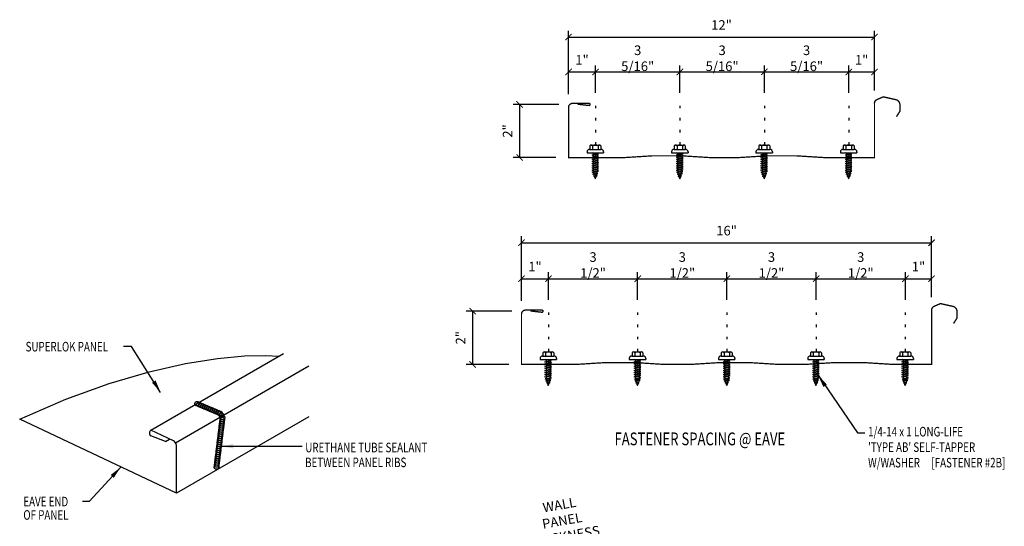
# Model space of a CAD drawing. Units: inches. Extents: x 2.8 to 41.4, y 5.8 to 54.9.
# Drawn here: x 2.8 to 41.4, y 35 to 54.9 of the extents above; entities that cross this region are included whole.
import ezdxf

# ---------------------------------------------------------------- set-up
doc = ezdxf.new("R2010")
doc.units = ezdxf.units.IN
doc.header["$MEASUREMENT"] = 0
doc.linetypes.add('CENTER2', pattern=[1.125, 0.75, -0.125, 0.125, -0.125])
doc.linetypes.add('DOT2', pattern=[0.125, 0, -0.125])
for name, color, linetype in [('DIM', 2, 'Continuous'), ('FASTENER', 9, 'Continuous'), ('LABEL', 6, 'Continuous'), ('PANEL', 11, 'Continuous'), ('SEALANT', 253, 'CENTER2'), ('TEXT', 2, 'Continuous')]:
    doc.layers.add(name, color=color, linetype=linetype)
doc.styles.add('ROMAND', font='romand', dxfattribs={"height": 0.075})
doc.styles.add('TEXT', font='SIMPLEX', dxfattribs={"width": 0.75, "height": 6})
doc.styles.add('TEXT1', font='ROMANS.shx', dxfattribs={"width": 0.75, "height": 0.375})
doc.dimstyles.new('DETAIL', dxfattribs={"dimscale": 4, "dimtxt": 0.375, "dimasz": 0.0625, "dimexe": 0.0625, "dimexo": 0.125, "dimgap": 0.0625, "dimtad": 1, "dimdec": 4, "dimzin": 3, "dimdsep": 46, "dimlunit": 4, "dimtxsty": 'TEXT1', "dimblk": 'ARCHTICK', "dimcen": 0.0625, "dimclrd": 7, "dimclre": 7, "dimclrt": 2, "dimadec": 0, "dimazin": 0, "dimtfac": 0.59375, "dimtdec": 4, "dimtmove": 0, "dimatfit": 3, "dimfxl": 0, "dimfrac": 2, "dimtolj": 1, "dimtzin": 3, "dimarcsym": 0})
doc.dimstyles.new('DETAIL$7', dxfattribs={"dimscale": 4, "dimtxt": 6, "dimasz": 0.125, "dimexe": 0.0625, "dimexo": 0.125, "dimgap": 0.0625, "dimtad": 1, "dimdec": 5, "dimzin": 3, "dimdsep": 46, "dimlunit": 4, "dimtxsty": 'TEXT', "dimblk": 'ARCHTICK', "dimcen": 0.0625, "dimclrd": 7, "dimclre": 7, "dimclrt": 2, "dimadec": 0, "dimazin": 0, "dimtfac": 0.666667, "dimtdec": 5, "dimtmove": 0, "dimatfit": 3, "dimfxl": 0, "dimfrac": 2, "dimtolj": 1, "dimtzin": 3, "dimarcsym": 0})

# ---------------------------------------------------------------- blocks, each defined once
blk = doc.blocks.new('_ArchTick')
at = {"color": 0, "linetype": 'ByBlock', "const_width": 0.15}
blk.add_lwpolyline([(-0.5, -0.5), (0.5, 0.5)], dxfattribs=at)
blk = doc.blocks.new('FZ6')
at = {"layer": 'FASTENER'}
for p, q in [((-0.324, 0.071), (-0.324, 0.037)), ((-0.324, 0.037), (0.324, 0.037)), ((-0.224, 0.171), (0.215, 0.171)), ((-0.215, 0.305), (-0.215, 0.171)), ((-0.161, 0.337), (0.161, 0.337)), ((-0.129, 0.035), (-0.124, 0.037)), ((-0.096, 0.017), (-0.129, 0.035)), ((-0.129, -0.049), (0.096, 0.015)), ((-0.124, 0.037), (-0.08, 0.037)), ((-0.107, 0.305), (-0.107, 0.171)), ((-0.096, 0.017), (-0.025, 0.037)), ((-0.08, 0.037), (0.08, 0.037)), ((-0.08, 0.021), (-0.08, -0.035)), ((0.08, 0.037), (0.08, 0.011)), ((0.129, -0.003), (0.096, 0.015)), ((0.107, 0.305), (0.107, 0.171)), ((0.215, 0.305), (0.215, 0.171)), ((0.324, 0.071), (0.324, 0.037)), ((-0.096, -0.068), (-0.129, -0.049)), ((-0.129, -0.134), (0.096, -0.069)), ((-0.096, -0.152), (-0.129, -0.134)), ((-0.129, -0.218), (0.096, -0.154)), ((-0.096, -0.237), (-0.129, -0.218)), ((-0.129, -0.303), (0.096, -0.238)), ((-0.096, -0.321), (-0.129, -0.303)), ((-0.129, -0.387), (0.096, -0.323)), ((-0.096, -0.068), (0.129, -0.004)), ((-0.096, -0.152), (0.129, -0.088)), ((-0.096, -0.237), (0.129, -0.172)), ((-0.096, -0.321), (0.129, -0.257)), ((-0.096, -0.406), (0.129, -0.341)), ((-0.08, -0.063), (-0.08, -0.12)), ((-0.08, -0.148), (-0.08, -0.204)), ((-0.08, -0.232), (-0.08, -0.288)), ((-0.08, -0.317), (-0.08, -0.373)), ((0.08, -0.016), (0.08, -0.074)), ((0.08, -0.102), (0.08, -0.158)), ((0.08, -0.186), (0.08, -0.243)), ((0.08, -0.27), (0.08, -0.327)), ((0.08, -0.355), (0.08, -0.412)), ((0.129, -0.088), (0.096, -0.069)), ((0.129, -0.172), (0.096, -0.154)), ((0.129, -0.257), (0.096, -0.238)), ((0.129, -0.341), (0.096, -0.323)), ((-0.096, -0.406), (-0.129, -0.387)), ((-0.129, -0.471), (0.096, -0.407)), ((-0.096, -0.49), (-0.129, -0.471)), ((-0.129, -0.556), (0.096, -0.491)), ((-0.096, -0.575), (-0.129, -0.556)), ((-0.129, -0.64), (0.096, -0.576)), ((-0.096, -0.659), (-0.129, -0.64)), ((-0.121, -0.722), (0.092, -0.662)), ((-0.088, -0.741), (-0.121, -0.722)), ((-0.096, -0.49), (0.129, -0.426)), ((-0.096, -0.575), (0.129, -0.51)), ((-0.096, -0.659), (0.129, -0.595)), ((-0.095, -0.799), (0.071, -0.752)), ((-0.088, -0.741), (0.125, -0.68)), ((-0.08, -0.401), (-0.08, -0.457)), ((-0.08, -0.485), (-0.08, -0.542)), ((-0.08, -0.57), (-0.08, -0.626)), ((-0.061, -0.818), (0.104, -0.771)), ((0.104, -0.771), (0.071, -0.752)), ((0.08, -0.44), (0.08, -0.496)), ((0.08, -0.524), (0.08, -0.58)), ((0.125, -0.68), (0.092, -0.662)), ((0.129, -0.426), (0.096, -0.407)), ((0.129, -0.51), (0.096, -0.491)), ((0.129, -0.595), (0.096, -0.576)), ((-0.061, -0.818), (-0.095, -0.799)), ((-0.063, -0.877), (0.034, -0.847)), ((-0.029, -0.895), (-0.063, -0.877)), ((-0.029, -0.895), (0.068, -0.866)), ((0.068, -0.866), (0.034, -0.847))]:
    blk.add_line(p, q, dxfattribs=at)
for centre, radius, start, end in [((-0.224, 0.071), 0.1, 90, 180), ((-0.161, 0.274), 0.0628, 29.8754, 150.1246), ((0, 0.141), 0.196, 56.9974, 123.0026), ((0.161, 0.274), 0.0628, 29.8754, 150.1246), ((0.224, 0.071), 0.1, 0, 90), ((0.676, -0.642), 0.757, 180.9696, 185.1765), ((0.676, -0.642), 0.757, 187.255, 191.3837), ((-0.676, -0.642), 0.757, 351.6648, 356.0901), ((-0.676, -0.642), 0.757, 358.2537, 2.5109), ((0.676, -0.642), 0.757, 193.4363, 197.6723), ((0.676, -0.642), 0.757, 199.1495, 206.7351), ((-0.676, -0.642), 0.757, 333.2649, 342.2085), ((-0.676, -0.642), 0.757, 343.5473, 349.3968)]:
    blk.add_arc(centre, radius, start, end, dxfattribs=at)
blk = doc.blocks.new('FD-F2b')
at = {"layer": 'TEXT', "style": 'TEXT1', "width": 0.75}
for s, p in [('1/4-14 x 1 LONG-LIFE', (0.0047, -0.0408)), ("'TYPE AB' SELF-TAPPER", (0.0047, -0.1926)), ('W/WASHER', (0.0047, -0.3444)), ('[FASTENER #2B]', (0.6255, -0.3444))]:
    blk.add_text(s, height=0.09375, dxfattribs=at).set_placement(p)
blk.add_attdef('(QUANTITY)', (0.0047, -0.4962), '', height=0.0938, dxfattribs=at)
at = {"layer": 'TEXT', "style": 'TEXT1', "flags": 1}
for tag, p in [('Color', (0.0199, -0.7145)), ('Calc', (0.0199, -0.7145)), ('Opt1', (0.0199, -0.7145)), ('Opt2', (0.0199, -0.7145)), ('Opt3', (0.0199, -0.7145)), ('Multiple', (0.0199, -0.7145)), ('Description', (0.0199, -0.7145)), ('Part', (0.0199, -0.7145)), ('Spare1', (0.0199, -0.902)), ('Spare2', (0.0199, -0.902)), ('Spare3', (0.0199, -0.902)), ('Spare4', (0.0199, -0.902)), ('Spare5', (0.0199, -0.902)), ('Spare6', (0.0199, -0.902)), ('Spare7', (0.0199, -0.902)), ('Spare8', (0.0199, -0.902)), ('Spare9', (0.0199, -0.902)), ('Spare10', (0.0199, -0.902))]:
    blk.add_attdef(tag, p, '', height=0.0938, dxfattribs=at)
blk = doc.blocks.new('*D16')
at = {"layer": 'DEFPOINTS', "color": 0}
for p in [(23.543, 44.738), (22.488, 43.365), (23.543, 43.415)]:
    blk.add_point(p, dxfattribs=at)
at = {"layer": 'DIM', "color": 7, "lineweight": -2}
for p, q in [((22.488, 43.865), (22.488, 44.988)), ((23.543, 43.915), (23.543, 44.988)), ((22.488, 44.738), (23.543, 44.738))]:
    blk.add_line(p, q, dxfattribs=at)
at = {"layer": 'DIM', "color": 7, "lineweight": -2, "xscale": 0.25, "yscale": 0.25, "zscale": 0.25, "rotation": 180}
blk.add_blockref('_ArchTick', (22.488, 44.738), dxfattribs=at)
at = {"layer": 'DIM', "color": 7, "lineweight": -2, "xscale": 0.25, "yscale": 0.25, "zscale": 0.25}
blk.add_blockref('_ArchTick', (23.543, 44.738), dxfattribs=at)
at = {"layer": 'DIM', "color": 2, "insert": (23.015, 45.212), "char_height": 0.375, "attachment_point": 5, "style": 'TEXT1'}
blk.add_mtext('\\A1;1"', dxfattribs=at)
blk = doc.blocks.new('*D17')
at = {"layer": 'DEFPOINTS', "color": 0}
for p in [(22.607, 43.467), (20.569, 41.381), (22.487, 41.381)]:
    blk.add_point(p, dxfattribs=at)
at = {"layer": 'DIM', "color": 7, "lineweight": -2}
for p, q in [((22.107, 43.467), (20.319, 43.467)), ((20.569, 43.467), (20.569, 41.381)), ((21.987, 41.381), (20.319, 41.381))]:
    blk.add_line(p, q, dxfattribs=at)
at = {"layer": 'DIM', "color": 7, "lineweight": -2, "xscale": 0.25, "yscale": 0.25, "zscale": 0.25}
for p, rotation in [((20.569, 43.467), 90), ((20.569, 41.381), 270)]:
    blk.add_blockref('_ArchTick', p, dxfattribs=dict(at, rotation=rotation))
at = {"layer": 'DIM', "color": 2, "insert": (20.095, 42.424), "char_height": 0.375, "attachment_point": 5, "rotation": 90, "style": 'TEXT1'}
blk.add_mtext('\\A1;2"', dxfattribs=at)
blk = doc.blocks.new('*D18')
at = {"layer": 'DEFPOINTS', "color": 0}
for p in [(38.574, 44.738), (37.543, 43.415), (38.574, 43.509)]:
    blk.add_point(p, dxfattribs=at)
at = {"layer": 'DIM', "color": 7, "lineweight": -2}
for p, q in [((37.543, 43.915), (37.543, 44.988)), ((38.574, 44.009), (38.574, 44.988)), ((37.543, 44.738), (38.574, 44.738))]:
    blk.add_line(p, q, dxfattribs=at)
at = {"layer": 'DIM', "color": 7, "lineweight": -2, "xscale": 0.25, "yscale": 0.25, "zscale": 0.25, "rotation": 180}
blk.add_blockref('_ArchTick', (37.543, 44.738), dxfattribs=at)
at = {"layer": 'DIM', "color": 7, "lineweight": -2, "xscale": 0.25, "yscale": 0.25, "zscale": 0.25}
blk.add_blockref('_ArchTick', (38.574, 44.738), dxfattribs=at)
at = {"layer": 'DIM', "color": 2, "insert": (38.058, 45.212), "char_height": 0.375, "attachment_point": 5, "style": 'TEXT1'}
blk.add_mtext('\\A1;1"', dxfattribs=at)
blk = doc.blocks.new('*D21')
at = {"color": 7, "lineweight": -2}
for p, q in [((23.543, 43.915), (23.543, 44.988)), ((27.043, 43.915), (27.043, 44.988)), ((23.543, 44.738), (27.043, 44.738))]:
    blk.add_line(p, q, dxfattribs=at)
at = {"layer": 'DEFPOINTS', "color": 0}
for p in [(27.043, 44.738), (23.543, 43.415), (27.043, 43.415)]:
    blk.add_point(p, dxfattribs=at)
at = {"color": 7, "lineweight": -2, "xscale": 0.25, "yscale": 0.25, "zscale": 0.25, "rotation": 180}
blk.add_blockref('_ArchTick', (23.543, 44.738), dxfattribs=at)
at = {"color": 7, "lineweight": -2, "xscale": 0.25, "yscale": 0.25, "zscale": 0.25}
blk.add_blockref('_ArchTick', (27.043, 44.738), dxfattribs=at)
at = {"color": 2, "insert": (25.293, 45.274), "char_height": 0.375, "attachment_point": 5, "style": 'TEXT1'}
blk.add_mtext('\\A1;3 1/2"', dxfattribs=at)
blk = doc.blocks.new('*D22')
at = {"color": 7, "lineweight": -2}
for p, q in [((27.043, 43.915), (27.043, 44.988)), ((30.543, 43.915), (30.543, 44.988)), ((27.043, 44.738), (30.543, 44.738))]:
    blk.add_line(p, q, dxfattribs=at)
at = {"layer": 'DEFPOINTS', "color": 0}
for p in [(30.543, 44.738), (27.043, 43.415), (30.543, 43.415)]:
    blk.add_point(p, dxfattribs=at)
at = {"color": 7, "lineweight": -2, "xscale": 0.25, "yscale": 0.25, "zscale": 0.25, "rotation": 180}
blk.add_blockref('_ArchTick', (27.043, 44.738), dxfattribs=at)
at = {"color": 7, "lineweight": -2, "xscale": 0.25, "yscale": 0.25, "zscale": 0.25}
blk.add_blockref('_ArchTick', (30.543, 44.738), dxfattribs=at)
at = {"color": 2, "insert": (28.793, 45.274), "char_height": 0.375, "attachment_point": 5, "style": 'TEXT1'}
blk.add_mtext('\\A1;3 1/2"', dxfattribs=at)
blk = doc.blocks.new('*D23')
at = {"color": 7, "lineweight": -2}
for p, q in [((30.543, 43.915), (30.543, 44.988)), ((34.043, 43.915), (34.043, 44.988)), ((30.543, 44.738), (34.043, 44.738))]:
    blk.add_line(p, q, dxfattribs=at)
at = {"layer": 'DEFPOINTS', "color": 0}
for p in [(34.043, 44.738), (30.543, 43.415), (34.043, 43.415)]:
    blk.add_point(p, dxfattribs=at)
at = {"color": 7, "lineweight": -2, "xscale": 0.25, "yscale": 0.25, "zscale": 0.25, "rotation": 180}
blk.add_blockref('_ArchTick', (30.543, 44.738), dxfattribs=at)
at = {"color": 7, "lineweight": -2, "xscale": 0.25, "yscale": 0.25, "zscale": 0.25}
blk.add_blockref('_ArchTick', (34.043, 44.738), dxfattribs=at)
at = {"color": 2, "insert": (32.293, 45.274), "char_height": 0.375, "attachment_point": 5, "style": 'TEXT1'}
blk.add_mtext('\\A1;3 1/2"', dxfattribs=at)
blk = doc.blocks.new('*D24')
at = {"color": 7, "lineweight": -2}
for p, q in [((34.043, 43.915), (34.043, 44.988)), ((37.543, 43.915), (37.543, 44.988)), ((34.043, 44.738), (37.543, 44.738))]:
    blk.add_line(p, q, dxfattribs=at)
at = {"layer": 'DEFPOINTS', "color": 0}
for p in [(37.543, 44.738), (34.043, 43.415), (37.543, 43.415)]:
    blk.add_point(p, dxfattribs=at)
at = {"color": 7, "lineweight": -2, "xscale": 0.25, "yscale": 0.25, "zscale": 0.25, "rotation": 180}
blk.add_blockref('_ArchTick', (34.043, 44.738), dxfattribs=at)
at = {"color": 7, "lineweight": -2, "xscale": 0.25, "yscale": 0.25, "zscale": 0.25}
blk.add_blockref('_ArchTick', (37.543, 44.738), dxfattribs=at)
at = {"color": 2, "insert": (35.793, 45.274), "char_height": 0.375, "attachment_point": 5, "style": 'TEXT1'}
blk.add_mtext('\\A1;3 1/2"', dxfattribs=at)
blk = doc.blocks.new('LAY-LAB')
at = {"layer": 'LABEL', "color": 6, "style": 'ROMAND', "oblique": 5, "width": 0.75}
blk.add_attdef('LAY-LAB', (0.017, 0.036), '', height=0.188, dxfattribs=at)
blk = doc.blocks.new('*D19')
at = {"layer": 'DEFPOINTS', "color": 0}
for p in [(25.388, 52.841), (24.334, 51.468), (25.388, 51.518)]:
    blk.add_point(p, dxfattribs=at)
at = {"layer": 'DIM', "color": 7, "lineweight": -2}
for p, q in [((24.334, 51.968), (24.334, 53.091)), ((25.388, 52.018), (25.388, 53.091)), ((24.334, 52.841), (25.388, 52.841))]:
    blk.add_line(p, q, dxfattribs=at)
at = {"layer": 'DIM', "color": 7, "lineweight": -2, "xscale": 0.25, "yscale": 0.25, "zscale": 0.25, "rotation": 180}
blk.add_blockref('_ArchTick', (24.334, 52.841), dxfattribs=at)
at = {"layer": 'DIM', "color": 7, "lineweight": -2, "xscale": 0.25, "yscale": 0.25, "zscale": 0.25}
blk.add_blockref('_ArchTick', (25.388, 52.841), dxfattribs=at)
at = {"layer": 'DIM', "color": 2, "insert": (24.861, 53.315), "char_height": 0.375, "attachment_point": 5, "style": 'TEXT1'}
blk.add_mtext('\\A1;1"', dxfattribs=at)
blk = doc.blocks.new('*D20')
at = {"layer": 'DEFPOINTS', "color": 0}
for p in [(24.452, 51.57), (22.414, 49.484), (24.332, 49.484)]:
    blk.add_point(p, dxfattribs=at)
at = {"layer": 'DIM', "color": 7, "lineweight": -2}
for p, q in [((23.952, 51.57), (22.164, 51.57)), ((22.414, 51.57), (22.414, 49.484)), ((23.832, 49.484), (22.164, 49.484))]:
    blk.add_line(p, q, dxfattribs=at)
at = {"layer": 'DIM', "color": 7, "lineweight": -2, "xscale": 0.25, "yscale": 0.25, "zscale": 0.25}
for p, rotation in [((22.414, 51.57), 90), ((22.414, 49.484), 270)]:
    blk.add_blockref('_ArchTick', p, dxfattribs=dict(at, rotation=rotation))
at = {"layer": 'DIM', "color": 2, "insert": (21.941, 50.527), "char_height": 0.375, "attachment_point": 5, "rotation": 90, "style": 'TEXT1'}
blk.add_mtext('\\A1;2"', dxfattribs=at)
blk = doc.blocks.new('*D25')
at = {"color": 7, "lineweight": -2}
for p, q in [((25.388, 52.018), (25.388, 53.091)), ((28.701, 52.018), (28.701, 53.091)), ((25.388, 52.841), (28.701, 52.841))]:
    blk.add_line(p, q, dxfattribs=at)
at = {"layer": 'DEFPOINTS', "color": 0}
for p in [(28.701, 52.841), (25.388, 51.518), (28.701, 51.518)]:
    blk.add_point(p, dxfattribs=at)
at = {"color": 7, "lineweight": -2, "xscale": 0.25, "yscale": 0.25, "zscale": 0.25, "rotation": 180}
blk.add_blockref('_ArchTick', (25.388, 52.841), dxfattribs=at)
at = {"color": 7, "lineweight": -2, "xscale": 0.25, "yscale": 0.25, "zscale": 0.25}
blk.add_blockref('_ArchTick', (28.701, 52.841), dxfattribs=at)
at = {"color": 2, "insert": (27.044, 53.377), "char_height": 0.375, "attachment_point": 5, "style": 'TEXT1'}
blk.add_mtext('\\A1;3 5/16"', dxfattribs=at)
blk = doc.blocks.new('*D26')
at = {"color": 7, "lineweight": -2}
for p, q in [((28.701, 52.018), (28.701, 53.091)), ((32.013, 52.018), (32.013, 53.091)), ((28.701, 52.841), (32.013, 52.841))]:
    blk.add_line(p, q, dxfattribs=at)
at = {"layer": 'DEFPOINTS', "color": 0}
for p in [(32.013, 52.841), (28.701, 51.518), (32.013, 51.518)]:
    blk.add_point(p, dxfattribs=at)
at = {"color": 7, "lineweight": -2, "xscale": 0.25, "yscale": 0.25, "zscale": 0.25, "rotation": 180}
blk.add_blockref('_ArchTick', (28.701, 52.841), dxfattribs=at)
at = {"color": 7, "lineweight": -2, "xscale": 0.25, "yscale": 0.25, "zscale": 0.25}
blk.add_blockref('_ArchTick', (32.013, 52.841), dxfattribs=at)
at = {"color": 2, "insert": (30.357, 53.377), "char_height": 0.375, "attachment_point": 5, "style": 'TEXT1'}
blk.add_mtext('\\A1;3 5/16"', dxfattribs=at)
blk = doc.blocks.new('*D27')
at = {"color": 7, "lineweight": -2}
for p, q in [((32.013, 52.018), (32.013, 53.091)), ((35.326, 52.018), (35.326, 53.091)), ((32.013, 52.841), (35.326, 52.841))]:
    blk.add_line(p, q, dxfattribs=at)
at = {"layer": 'DEFPOINTS', "color": 0}
for p in [(35.326, 52.841), (32.013, 51.518), (35.326, 51.518)]:
    blk.add_point(p, dxfattribs=at)
at = {"color": 7, "lineweight": -2, "xscale": 0.25, "yscale": 0.25, "zscale": 0.25, "rotation": 180}
blk.add_blockref('_ArchTick', (32.013, 52.841), dxfattribs=at)
at = {"color": 7, "lineweight": -2, "xscale": 0.25, "yscale": 0.25, "zscale": 0.25}
blk.add_blockref('_ArchTick', (35.326, 52.841), dxfattribs=at)
at = {"color": 2, "insert": (33.669, 53.377), "char_height": 0.375, "attachment_point": 5, "style": 'TEXT1'}
blk.add_mtext('\\A1;3 5/16"', dxfattribs=at)
blk = doc.blocks.new('*D28')
at = {"color": 7, "lineweight": -2}
for p, q in [((35.326, 52.018), (35.326, 53.091)), ((36.332, 52.112), (36.332, 53.091)), ((35.326, 52.841), (36.332, 52.841))]:
    blk.add_line(p, q, dxfattribs=at)
at = {"layer": 'DEFPOINTS', "color": 0}
for p in [(36.332, 52.841), (35.326, 51.518), (36.332, 51.612)]:
    blk.add_point(p, dxfattribs=at)
at = {"color": 7, "lineweight": -2, "xscale": 0.25, "yscale": 0.25, "zscale": 0.25, "rotation": 180}
blk.add_blockref('_ArchTick', (35.326, 52.841), dxfattribs=at)
at = {"color": 7, "lineweight": -2, "xscale": 0.25, "yscale": 0.25, "zscale": 0.25}
blk.add_blockref('_ArchTick', (36.332, 52.841), dxfattribs=at)
at = {"color": 2, "insert": (35.829, 53.315), "char_height": 0.375, "attachment_point": 5, "style": 'TEXT1'}
blk.add_mtext('\\A1;1"', dxfattribs=at)

msp = doc.modelspace()

# ---------------------------------------------------------------- linework, layer by layer
at = {"color": 7}
for p, q in [((24.33364, 52.46814), (24.33364, 54.45758)), ((36.33237, 52.46814), (36.33237, 54.45758)), ((24.33364, 54.20758), (36.33237, 54.20758))]:
    msp.add_line(p, q, dxfattribs=at)
at = {"layer": 'DIM', "linetype": 'DOT2', "ltscale": 3}
for p, q in [((25.38801, 51.51832), (25.38801, 49.48386)), ((28.70051, 51.51832), (28.70051, 49.55402)), ((32.01301, 51.51832), (32.01301, 49.54677)), ((35.32551, 51.51832), (35.32551, 49.48386)), ((23.54267, 43.41539), (23.54267, 41.38092)), ((27.04267, 43.41539), (27.04267, 41.44316)), ((30.54267, 43.41539), (30.54267, 41.45109)), ((34.04267, 43.41539), (34.04267, 41.40537)), ((37.54267, 43.41539), (37.54267, 41.38092))]:
    msp.add_line(p, q, dxfattribs=at)
at = {"layer": 'DIM', "color": 7}
for p, q in [((22.48831, 43.86521), (22.48831, 46.39845)), ((38.57415, 44.00946), (38.57415, 46.39845)), ((22.48831, 46.14845), (38.57415, 46.14845))]:
    msp.add_line(p, q, dxfattribs=at)
at = {"layer": 'PANEL'}
for p, q in [((7.94956, 38.80053), (13.14571, 41.80053)), ((8.9146, 38.30812), (14.14571, 41.3283)), ((8.83279, 38.38345), (7.94956, 38.80053)), ((8.52288, 38.36121), (7.94956, 38.57412)), ((8.52288, 38.36121), (8.6835, 38.45394)), ((8.94956, 36.3283), (8.94956, 38.2065))]:
    msp.add_line(p, q, dxfattribs=at)
for points in [[(37.19241, 51.0862, 0.05253, 0.05253, 0), (37.32964, 51.29903, 0.05253, 0.05253, 0), (37.32964, 51.55053, 0.05253, 0.05253, 0.31402705), (37.18994, 51.75102, 0.05253, 0.05253, 0), (36.67867, 51.8648, 0.05253, 0.05253, 0), (36.4147, 51.75175, 0.05253, 0.05253, 0.27334467), (36.33237, 51.6124, 0.05, 0.05, 0), (36.33237, 49.48401, 0.05, 0.05, 0), (36.12505, 49.48386, 0.05, 0.05, 0), (34.77765, 49.48386, 0.05, 0.05, 0)], [(35.49687, 49.48386, 0.05, 0.05, 0), (34.37424, 49.48386, 0.05, 0.05, 0), (33.2516, 49.55402, 0.05, 0.05, 0), (32.12897, 49.55402, 0.05, 0.05, 0), (31.00634, 49.48386, 0.05, 0.05, 0), (29.88371, 49.48386, 0.05, 0.05, 0), (28.76107, 49.55402, 0.05, 0.05, 0), (27.63844, 49.55402, 0.05, 0.05, 0), (26.51581, 49.48386, 0.05, 0.05, 0), (25.19662, 49.48386, 0.05, 0.05, 0), (25.26174, 49.48385, 0.05, 0.05, 0), (25.07936, 49.48385, 0.05, 0.05, 0), (24.75533, 49.48385, 0.05, 0.05, 0), (24.33237, 49.48376, 0.05, 0.05, 0), (24.33237, 51.45075, 0.05253, 0.05253, -0.41421356), (24.49146, 51.60984, 0.05253, 0.05253, 0), (25.1344, 51.60984, 0.05253, 0.05253, -0.41421356), (25.17667, 51.56756, 0.05253, 0.05253, -0.41421356), (25.1344, 51.52528, 0.05253, 0.05253, 0), (24.68534, 51.576, 0, 0, 0)], [(39.4342, 42.98327, 0.05253, 0.05253, 0), (39.57143, 43.1961, 0.05253, 0.05253, 0), (39.57143, 43.4476, 0.05253, 0.05253, 0.31402705), (39.43173, 43.64809, 0.05253, 0.05253, 0), (38.92045, 43.76187, 0.05253, 0.05253, 0), (38.65649, 43.64882, 0.05253, 0.05253, 0.27334467), (38.57415, 43.50946, 0.05, 0.05, 0), (38.57415, 41.38108, 0.05, 0.05, 0), (38.36684, 41.38092, 0.05, 0.05, 0), (37.01944, 41.38092, 0.05, 0.05, 0), (35.8968, 41.45109, 0.05, 0.05, 0), (34.77417, 41.45109, 0.05, 0.05, 0), (33.65154, 41.38092, 0.05, 0.05, 0), (32.5289, 41.38092, 0.05, 0.05, 0), (31.40627, 41.45109, 0.05, 0.05, 0), (30.28364, 41.45109, 0.05, 0.05, 0), (29.16101, 41.38092, 0.05, 0.05, 0), (28.03837, 41.38092, 0.05, 0.05, 0), (26.91574, 41.45109, 0.05, 0.05, 0), (25.79311, 41.45109, 0.05, 0.05, 0), (24.67048, 41.38092, 0.05, 0.05, 0), (23.35129, 41.38092, 0.05, 0.05, 0), (23.4164, 41.38092, 0.05, 0.05, 0), (23.23403, 41.38092, 0.05, 0.05, 0), (22.91, 41.38092, 0.05, 0.05, 0), (22.48703, 41.38083, 0.05, 0.05, 0), (22.48703, 43.34781, 0.05253, 0.05253, -0.41421356), (22.64613, 43.50691, 0.05253, 0.05253, 0), (23.28906, 43.50691, 0.05253, 0.05253, -0.41421356), (23.33134, 43.46463, 0.05253, 0.05253, -0.41421356), (23.28906, 43.42235, 0.05253, 0.05253, 0), (22.84001, 43.47307, 0, 0, 0)]]:
    msp.add_lwpolyline(points, format="xyseb", dxfattribs=at)
msp.add_lwpolyline([(14.14571, 39.3283), (8.94956, 36.3283), (2.80308, 39.23084), (4.60724, 40.02193), (6.30691, 40.63622), (7.87994, 41.0931), (9.30417, 41.41195), (10.55742, 41.61215), (11.61754, 41.71307), (12.46237, 41.7341), (12.97314, 41.70089)], dxfattribs=at)
for centre, radius, start, end in [((8.03939, 38.68733), 0.14451, 128.431894, 231.568106), ((8.72737, 38.18687), 0.22306, 5.047248, 61.797202)]:
    msp.add_arc(centre, radius, start, end, dxfattribs=at)
at = {"layer": 'SEALANT', "color": 9}
for centre in [(9.76134, 39.83772), (9.83628, 39.80618), (9.91121, 39.77464), (9.98615, 39.74309), (10.06109, 39.71155), (10.13603, 39.68001), (10.21097, 39.64846), (10.28591, 39.61692), (10.36084, 39.58538), (10.43578, 39.55383), (10.51072, 39.52229), (10.58566, 39.49074), (10.6606, 39.4592), (10.71952, 39.38676), (10.71968, 38.96896), (10.72957, 39.04967), (10.73946, 39.13037), (10.74935, 39.21107), (10.75924, 39.29177), (10.67024, 38.56545), (10.68013, 38.64615), (10.69002, 38.72685), (10.69991, 38.80756), (10.7098, 38.88826), (10.6208, 38.16193), (10.63069, 38.24264), (10.64058, 38.32334), (10.65047, 38.40404), (10.66035, 38.48474), (10.58125, 37.83912), (10.59114, 37.91982), (10.60103, 38.00053), (10.61091, 38.08123), (10.53181, 37.43561), (10.5417, 37.51631), (10.55158, 37.59701), (10.56147, 37.67771), (10.57136, 37.75842), (10.52192, 37.3549)]:
    msp.add_circle(centre, 0.08824, dxfattribs=at)

# ---------------------------------------------------------------- block references
at = {"color": 7, "xscale": 0.25, "yscale": 0.25, "zscale": 0.25, "rotation": 180}
msp.add_blockref('_ArchTick', (24.33364, 54.20758), dxfattribs=at)
at = {"color": 7, "xscale": 0.25, "yscale": 0.25, "zscale": 0.25}
msp.add_blockref('_ArchTick', (36.33237, 54.20758), dxfattribs=at)
at = {"layer": 'DIM', "color": 7, "xscale": 0.25, "yscale": 0.25, "zscale": 0.25, "rotation": 180}
msp.add_blockref('_ArchTick', (22.48831, 46.14845), dxfattribs=at)
at = {"layer": 'DIM', "color": 7, "xscale": 0.25, "yscale": 0.25, "zscale": 0.25}
msp.add_blockref('_ArchTick', (38.57415, 46.14845), dxfattribs=at)
at = {"layer": 'FASTENER'}
for p in [(25.38245, 49.63631), (28.69495, 49.63631), (32.00745, 49.63631), (35.31995, 49.63631), (23.53712, 41.53338), (27.03712, 41.53338), (30.53712, 41.53338), (34.03712, 41.53338), (37.53712, 41.53338)]:
    msp.add_blockref('FZ6', p, dxfattribs=at)
at = {"layer": 'LABEL', "xscale": 2.666666666666686, "yscale": 2.666666666666679, "zscale": 2.66666666666668}
msp.add_blockref('LAY-LAB', (26.091, 38.11283), dxfattribs=at).add_auto_attribs({'LAY-LAB': '%%UFASTENER SPACING @ EAVE'})
at = {"layer": 'TEXT', "xscale": 4, "yscale": 4, "zscale": 4}
msp.add_blockref('FD-F2b', (36.06363, 38.71806), dxfattribs=at)

# ---------------------------------------------------------------- texts
at = {"color": 2, "insert": (30.333, 54.68079), "char_height": 0.375, "attachment_point": 5, "style": 'TEXT1'}
msp.add_mtext('\\A1;12"', dxfattribs=at)
at = {"layer": 'DIM', "color": 2, "insert": (30.53123, 46.62167), "char_height": 0.375, "attachment_point": 5, "style": 'TEXT1'}
msp.add_mtext('\\A1;16"', dxfattribs=at)
at = {"layer": 'DIM', "color": 2, "insert": (24.08075, 35.25737), "char_height": 0.375, "attachment_point": 5, "rotation": 10, "style": 'TEXT1'}
msp.add_mtext('\\A1;{WALL PANEL}\\P{THICKNESS}', dxfattribs=at)
at = {"layer": 'TEXT', "style": 'TEXT1', "width": 0.75}
for s, p in [('SUPERLOK PANEL', (3.03462, 41.88739)), ('URETHANE TUBE SEALANT', (14.00564, 37.93403)), ('BETWEEN PANEL RIBS', (13.99946, 37.35229)), ('EAVE END ', (2.94617, 35.81531)), ('OF PANEL', (2.94617, 35.29121))]:
    msp.add_text(s, height=0.375, dxfattribs=at).set_placement(p)

# ---------------------------------------------------------------- dimensions: what is measured, and where the dimension line sits
for base, p1, p2, picture, middle in [((28.70051, 52.84131), (25.38801, 51.51832), (28.70051, 51.51832), '*D25', (27.04426, 53.37703)), ((32.01301, 52.84131), (28.70051, 51.51832), (32.01301, 51.51832), '*D26', (30.35676, 53.37703)), ((35.32551, 52.84131), (32.01301, 51.51832), (35.32551, 51.51832), '*D27', (33.66926, 53.37703)), ((36.33237, 52.84131), (35.32551, 51.51832), (36.33237, 51.6124), '*D28', (35.82894, 53.31453)), ((27.04267, 44.73838), (23.54267, 43.41539), (27.04267, 43.41539), '*D21', (25.29267, 45.27409)), ((30.54267, 44.73838), (27.04267, 43.41539), (30.54267, 43.41539), '*D22', (28.79267, 45.27409)), ((34.04267, 44.73838), (30.54267, 43.41539), (34.04267, 43.41539), '*D23', (32.29267, 45.27409)), ((37.54267, 44.73838), (34.04267, 43.41539), (37.54267, 43.41539), '*D24', (35.79267, 45.27409))]:
    dim = msp.add_linear_dim(base=base, p1=p1, p2=p2, dimstyle='DETAIL')
    dim.commit()
    dim.dimension.update_dxf_attribs({"geometry": picture, "text_midpoint": middle})
at = {"layer": 'DIM'}
for base, p1, p2, picture, middle in [((25.38801, 52.84131), (24.33364, 51.46814), (25.38801, 51.51832), '*D19', (24.86082, 53.31453)), ((23.54267, 44.73838), (22.48831, 43.36521), (23.54267, 43.41539), '*D16', (23.01549, 45.21159)), ((38.57415, 44.73838), (37.54267, 43.41539), (38.57415, 43.50946), '*D18', (38.05841, 45.21159))]:
    dim = msp.add_linear_dim(base=base, p1=p1, p2=p2, text='1"', dimstyle='DETAIL', override={"dimtxt": 0.375, "dimtmove": 0}, dxfattribs=at)
    dim.commit()
    dim.dimension.update_dxf_attribs({"geometry": picture, "text_midpoint": middle})
for base, p1, p2, picture, middle in [((22.41398, 49.48376), (24.45195, 51.57033), (24.33237, 49.48376), '*D20', (21.94076, 50.52705)), ((20.56865, 41.38083), (22.60662, 43.4674), (22.48703, 41.38083), '*D17', (20.09543, 42.42412))]:
    dim = msp.add_linear_dim(base=base, p1=p1, p2=p2, angle=90, text='2"', dimstyle='DETAIL', override={"dimtxt": 0.375, "dimtmove": 0}, dxfattribs=at)
    dim.commit()
    dim.dimension.update_dxf_attribs({"geometry": picture, "text_midpoint": middle})

# ---------------------------------------------------------------- leaders
msp.add_leader([(34.11728, 40.95291), (35.66087, 38.69132), (35.95254, 38.69132)], dimstyle='DETAIL$7')
at = {"layer": 'TEXT'}
for points in [[(8.33128, 40.28421), (7.19158, 42.08071), (6.87826, 42.08071)], [(10.68172, 38.17065), (13.31162, 38.17065), (13.88444, 38.17065)], [(6.77154, 37.35682), (5.52528, 36.0087), (5.26418, 36.0087)]]:
    msp.add_leader(points, dimstyle='DETAIL$7', dxfattribs=at)

doc.saveas('drawing.dxf')
